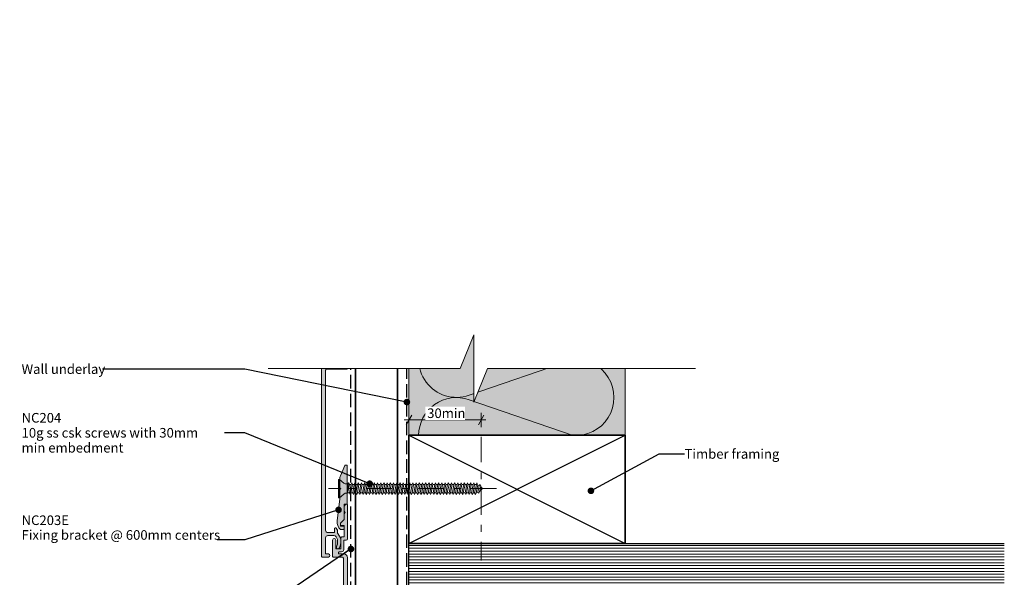
# Model space of a CAD drawing. Units: millimetres. Extents: x -230 to 230, y -246 to 340.
# Drawn here: x -230 to 180, y 108 to 340 of the extents above; entities that cross this region are included whole.
import ezdxf

# ---------------------------------------------------------------- set-up
doc = ezdxf.new("R2010")
doc.units = ezdxf.units.MM
doc.header["$MEASUREMENT"] = 0
for name, pattern in [('Double Dashed', [21.872221, 10.583333, -4.233333, 2.822222, -4.233333]), ('Hidden Line', [7.824444, 5.644444, -2.18]), ('Wipeout_Contour', [1000, 0, -1000])]:
    doc.linetypes.add(name, pattern=pattern)
for name, color, linetype, lineweight in [('0_Pen_No__1', 7, 'Continuous', 18), ('0_Pen_No__181', 7, 'Continuous', 5), ('0_Pen_No__182', 7, 'Continuous', 13), ('0_Pen_No__183', 7, 'Continuous', 18), ('0_Pen_No__184', 7, 'Continuous', 25), ('0_Pen_No__185', 7, 'Continuous', 35), ('0_Pen_No__201', 1, 'Continuous', 25), ('0_Pen_No__41', 7, 'Continuous', 35), ('0_Pen_No__86', 7, 'Continuous', 25)]:
    doc.layers.add(name, color=color, linetype=linetype, lineweight=lineweight)
for name, color, linetype, lineweight, true_color in [('0_Pen_No__193', 7, 'Continuous', 13, 0xb9b9b9), ('0_Pen_No__195', 7, 'Continuous', 13, 0x8b8b8b), ('0_Pen_No__215', 7, 'Continuous', 25, 0x8b8b8b), ('0_Pen_No__236', 7, 'Continuous', 0, 0xf5f2da)]:
    doc.layers.add(name, color=color, linetype=linetype, lineweight=lineweight, true_color=true_color)
doc.styles.add('GENERATED_STYLE_1', font='txt')
doc.styles.add('GENERATED_STYLE_2', font='txt')
doc.dimstyles.new('GENERATED_STYLE__1', dxfattribs={"dimtxt": 4, "dimasz": 3.04, "dimexe": 0.18, "dimexo": 0.0625, "dimgap": 0, "dimtad": 1, "dimtih": 1, "dimtoh": 1, "dimdec": 0, "dimzin": 0, "dimdsep": 46, "dimtxsty": 'GENERATED_STYLE_1', "dimblk": 'ARROWHEAD_2', "dimblk1": 'ARROWHEAD_2', "dimblk2": 'ARROWHEAD_2', "dimcen": 0.09, "dimse1": 1, "dimse2": 1, "dimclrd": 7, "dimclre": 7, "dimclrt": 7, "dimadec": 0, "dimazin": 0, "dimtfac": 1, "dimtdec": 4, "dimtmove": 0, "dimatfit": 3, "dimfxl": 0, "dimtolj": 1, "dimtzin": 0, "dimarcsym": 0})
doc.dimstyles.new('GENERATED_STYLE__3', dxfattribs={"dimtxt": 0.18, "dimasz": 5.472, "dimexe": 0.18, "dimexo": 0.0625, "dimgap": 0, "dimtad": 0, "dimtih": 1, "dimtoh": 1, "dimdec": 4, "dimzin": 0, "dimdsep": 46, "dimcen": 0.09, "dimadec": 0, "dimazin": 0, "dimtfac": 1, "dimtdec": 4, "dimtmove": 0, "dimatfit": 3, "dimldrblk": 'ARROWHEAD_11', "dimfxl": 0, "dimtolj": 1, "dimtzin": 0, "dimarcsym": 0})

# ---------------------------------------------------------------- blocks, each defined once
blk = doc.blocks.new('CSK[3]_1', base_point=(-31.37, 141.04))
at = {"layer": '0_Pen_No__181', "color": 7, "linetype": 'Double Dashed', "lineweight": 5}
blk.add_line((-31.37, 144.85), (-101.37, 144.85), dxfattribs=at)
at = {"layer": '0_Pen_No__195', "color": 252, "linetype": 'Continuous', "lineweight": 13, "true_color": 0x8b8b8b}
for p, q in [((-97.11, 141.04), (-97.11, 148.66)), ((-97.11, 148.66), (-96.79, 148.66)), ((-96.79, 148.66), (-94.99, 147.13)), ((-96.79, 148.66), (-96.79, 141.12)), ((-94.34, 146.88), (-94.99, 147.13)), ((-94.34, 146.88), (-93.28, 146.88)), ((-93.28, 146.88), (-93.37, 142.9)), ((-93.37, 142.9), (-92.63, 146.62)), ((-92.96, 147.22), (-93.28, 144.68)), ((-93.28, 146.88), (-92.96, 147.22)), ((-92.96, 147.22), (-92.63, 146.62)), ((-92.63, 146.62), (-91.9, 146.62)), ((-91.9, 146.62), (-92.55, 143.07)), ((-91.98, 143.07), (-91.33, 146.62)), ((-91.9, 146.62), (-91.58, 147.22)), ((-91.58, 147.22), (-91.33, 146.62)), ((-91.33, 146.62), (-90.6, 146.62)), ((-90.6, 146.62), (-91.25, 143.07)), ((-90.27, 147.22), (-90.6, 146.62)), ((-90.6, 143.07), (-89.95, 146.62)), ((-89.95, 146.62), (-90.27, 147.22)), ((-89.21, 146.62), (-89.95, 146.62)), ((-89.21, 146.62), (-89.87, 143.07)), ((-89.3, 143.07), (-88.64, 146.62)), ((-89.21, 146.62), (-88.89, 147.22)), ((-88.89, 147.22), (-88.64, 146.62)), ((-87.91, 146.62), (-88.64, 146.62)), ((-87.91, 146.62), (-88.56, 143.07)), ((-87.99, 143.07), (-87.26, 146.62)), ((-87.59, 147.22), (-87.91, 146.62)), ((-87.59, 147.22), (-87.26, 146.62)), ((-87.26, 146.62), (-86.53, 146.62)), ((-86.53, 146.62), (-87.18, 143.07)), ((-86.61, 143.07), (-85.96, 146.62)), ((-86.53, 146.62), (-86.28, 147.22)), ((-86.28, 147.22), (-85.96, 146.62)), ((-85.23, 146.62), (-85.96, 146.62)), ((-85.23, 146.62), (-85.88, 143.07)), ((-85.31, 143.07), (-84.57, 146.62)), ((-84.9, 147.22), (-85.23, 146.62)), ((-84.57, 146.62), (-84.9, 147.22)), ((-83.84, 146.62), (-84.57, 143.07)), ((-83.84, 146.62), (-84.57, 146.62)), ((-83.92, 143.07), (-83.27, 146.62)), ((-83.6, 147.22), (-83.84, 146.62)), ((-83.27, 146.62), (-83.6, 147.22)), ((-82.54, 146.62), (-83.27, 146.62)), ((-82.54, 146.62), (-83.19, 143.07)), ((-82.62, 143.07), (-81.97, 146.62)), ((-82.54, 146.62), (-82.21, 147.22)), ((-82.21, 147.22), (-81.97, 146.62)), ((-81.16, 146.62), (-81.97, 146.62)), ((-81.16, 146.62), (-81.89, 143.07)), ((-81.24, 143.07), (-80.59, 146.62)), ((-80.91, 147.22), (-81.16, 146.62)), ((-80.59, 146.62), (-80.91, 147.22)), ((-79.85, 146.62), (-80.59, 146.62)), ((-79.85, 146.62), (-80.5, 143.07)), ((-79.93, 143.07), (-79.28, 146.62)), ((-79.85, 146.62), (-79.53, 147.22)), ((-79.53, 147.22), (-79.28, 146.62)), ((-79.28, 146.62), (-78.55, 146.62)), ((-78.55, 146.62), (-79.2, 143.07)), ((-78.55, 146.62), (-78.23, 147.22)), ((-78.55, 143.07), (-77.9, 146.62)), ((-78.23, 147.22), (-77.9, 146.62)), ((-77.9, 146.62), (-77.17, 146.62)), ((-77.17, 146.62), (-77.82, 143.07)), ((-77.25, 143.07), (-76.6, 146.62)), ((-76.84, 147.22), (-77.17, 146.62)), ((-76.6, 146.62), (-76.84, 147.22)), ((-75.86, 146.62), (-76.6, 146.62)), ((-75.86, 146.62), (-76.52, 143.07)), ((-75.95, 143.07), (-75.21, 146.62)), ((-75.54, 147.22), (-75.86, 146.62)), ((-75.21, 146.62), (-75.54, 147.22)), ((-74.48, 146.62), (-75.21, 146.62)), ((-74.48, 146.62), (-75.13, 143.07)), ((-74.56, 143.07), (-73.91, 146.62)), ((-74.24, 147.22), (-74.48, 146.62)), ((-73.91, 146.62), (-74.24, 147.22)), ((-73.18, 146.62), (-73.91, 146.62)), ((-73.18, 146.62), (-73.83, 143.07)), ((-73.26, 143.07), (-72.53, 146.62)), ((-72.85, 147.22), (-73.18, 146.62)), ((-72.85, 147.22), (-72.53, 146.62)), ((-71.79, 146.62), (-72.53, 143.07)), ((-72.53, 146.62), (-71.79, 146.62)), ((-71.88, 143.07), (-71.22, 146.62)), ((-71.79, 146.62), (-71.55, 147.22)), ((-71.55, 147.22), (-71.22, 146.62)), ((-70.49, 146.62), (-71.22, 146.62)), ((-70.49, 146.62), (-71.14, 143.07)), ((-70.57, 143.07), (-69.92, 146.62)), ((-70.49, 146.62), (-70.17, 147.22)), ((-70.17, 147.22), (-69.92, 146.62)), ((-69.11, 146.62), (-69.92, 146.62)), ((-69.11, 146.62), (-69.84, 143.07)), ((-69.19, 143.07), (-68.54, 146.62)), ((-69.11, 146.62), (-68.86, 147.22)), ((-68.86, 147.22), (-68.54, 146.62)), ((-67.81, 146.62), (-68.54, 146.62)), ((-67.81, 146.62), (-68.46, 143.07)), ((-67.89, 143.07), (-67.24, 146.62)), ((-67.48, 147.22), (-67.81, 146.62)), ((-67.24, 146.62), (-67.48, 147.22)), ((-66.5, 146.62), (-67.24, 146.62)), ((-66.5, 146.62), (-67.15, 143.07)), ((-66.18, 147.22), (-66.5, 146.62)), ((-66.5, 143.07), (-65.85, 146.62)), ((-65.85, 146.62), (-66.18, 147.22)), ((-65.12, 146.62), (-65.85, 146.62)), ((-65.12, 146.62), (-65.77, 143.07)), ((-65.2, 143.07), (-64.55, 146.62)), ((-64.79, 147.22), (-65.12, 146.62)), ((-64.55, 146.62), (-64.79, 147.22)), ((-63.82, 146.62), (-64.55, 146.62)), ((-63.82, 146.62), (-64.47, 143.07)), ((-63.9, 143.07), (-63.17, 146.62)), ((-63.82, 146.62), (-63.49, 147.22)), ((-63.49, 147.22), (-63.17, 146.62)), ((-62.43, 146.62), (-63.17, 146.62)), ((-62.43, 146.62), (-63.08, 143.07)), ((-62.51, 143.07), (-61.86, 146.62)), ((-62.19, 147.22), (-62.43, 146.62)), ((-61.86, 146.62), (-62.19, 147.22)), ((-61.13, 146.62), (-61.86, 146.62)), ((-61.13, 146.62), (-61.78, 143.07)), ((-61.21, 143.07), (-60.48, 146.62)), ((-61.13, 146.62), (-60.8, 147.22)), ((-60.8, 147.22), (-60.48, 146.62)), ((-60.48, 146.62), (-59.75, 146.62)), ((-59.75, 146.62), (-60.48, 143.07)), ((-59.83, 143.07), (-59.18, 146.62)), ((-59.5, 147.22), (-59.75, 146.62)), ((-59.18, 146.62), (-59.5, 147.22)), ((-58.44, 146.62), (-59.18, 146.62)), ((-58.44, 146.62), (-59.09, 143.07)), ((-58.53, 143.07), (-57.87, 146.62)), ((-58.12, 147.22), (-58.44, 146.62)), ((-57.87, 146.62), (-58.12, 147.22)), ((-57.87, 146.62), (-57.06, 146.62)), ((-57.06, 146.62), (-57.79, 143.07)), ((-57.14, 143.07), (-56.49, 146.62)), ((-57.06, 146.62), (-56.82, 147.22)), ((-56.49, 146.62), (-56.82, 147.22)), ((-55.76, 146.62), (-56.49, 146.62)), ((-55.76, 146.62), (-56.41, 143.07)), ((-55.84, 143.07), (-55.19, 146.62)), ((-55.43, 147.22), (-55.76, 146.62)), ((-55.19, 146.62), (-55.43, 147.22)), ((-55.19, 146.62), (-54.45, 146.62)), ((-54.45, 146.62), (-55.11, 143.07)), ((-54.45, 146.62), (-54.13, 147.22)), ((-54.45, 143.07), (-53.8, 146.62)), ((-53.8, 146.62), (-54.13, 147.22)), ((-53.07, 146.62), (-53.8, 146.62)), ((-53.07, 146.62), (-53.72, 143.07)), ((-53.15, 143.07), (-52.5, 146.62)), ((-52.75, 147.22), (-53.07, 146.62)), ((-52.5, 146.62), (-52.75, 147.22)), ((-51.77, 146.62), (-52.5, 146.62)), ((-51.77, 146.62), (-52.42, 143.07)), ((-51.85, 143.07), (-51.12, 146.62)), ((-51.44, 147.22), (-51.77, 146.62)), ((-51.12, 146.62), (-51.44, 147.22)), ((-50.38, 146.62), (-51.12, 143.07)), ((-51.12, 146.62), (-50.38, 146.62)), ((-50.47, 143.07), (-49.81, 146.62)), ((-50.38, 146.62), (-50.14, 147.22)), ((-50.14, 147.22), (-49.81, 146.62)), ((-49.81, 146.62), (-49.08, 146.62)), ((-49.08, 146.62), (-49.73, 143.07)), ((-49.16, 143.07), (-48.43, 146.62)), ((-48.76, 147.22), (-49.08, 146.62)), ((-48.43, 146.62), (-48.76, 147.22)), ((-47.7, 146.62), (-48.43, 143.07)), ((-48.43, 146.62), (-47.7, 146.62)), ((-47.78, 143.07), (-47.13, 146.62)), ((-47.7, 146.62), (-47.45, 147.22)), ((-47.45, 147.22), (-47.13, 146.62)), ((-47.13, 146.62), (-46.4, 146.62)), ((-46.4, 146.62), (-47.05, 143.07)), ((-46.48, 143.07), (-45.83, 146.62)), ((-46.07, 147.22), (-46.4, 146.62)), ((-45.83, 146.62), (-46.07, 147.22)), ((-45.01, 146.62), (-45.83, 146.62)), ((-45.01, 146.62), (-45.74, 143.07)), ((-45.17, 143.07), (-44.44, 146.62)), ((-44.77, 147.22), (-45.09, 146.62)), ((-44.44, 146.62), (-44.77, 147.22)), ((-43.71, 146.62), (-44.44, 143.07)), ((-43.71, 146.62), (-44.44, 146.62)), ((-43.79, 143.07), (-43.14, 146.62)), ((-43.47, 147.22), (-43.71, 146.62)), ((-43.14, 146.62), (-43.47, 147.22)), ((-42.41, 146.62), (-43.14, 146.62)), ((-42.41, 146.62), (-43.06, 143.07)), ((-42.49, 143.07), (-41.84, 146.62)), ((-42.08, 147.22), (-42.41, 146.62)), ((-42.08, 147.22), (-41.84, 146.62)), ((-41.84, 146.62), (-41.02, 146.62)), ((-41.02, 146.62), (-41.76, 143.07)), ((-41.1, 143.07), (-40.45, 146.62)), ((-40.78, 147.22), (-41.02, 146.62)), ((-40.45, 146.62), (-40.78, 147.22)), ((-39.72, 146.62), (-40.45, 143.07)), ((-39.72, 146.62), (-40.45, 146.62)), ((-39.8, 143.07), (-39.15, 146.45)), ((-39.48, 147.22), (-39.72, 146.62)), ((-39.15, 146.45), (-39.48, 147.22)), ((-39.23, 146.45), (-38.5, 146.2)), ((-38.5, 146.2), (-39.07, 143.32)), ((-38.74, 142.9), (-38.42, 143.58)), ((-38.17, 146.54), (-38.5, 146.2)), ((-38.42, 143.58), (-37.93, 145.86)), ((-37.13, 144.85), (-38.34, 143.83)), ((-37.93, 145.86), (-38.17, 146.54)), ((-38.01, 145.69), (-37.13, 144.85)), ((-96.79, 141.04), (-97.11, 141.04)), ((-94.99, 142.56), (-96.79, 141.04)), ((-94.34, 142.9), (-94.99, 142.56)), ((-93.37, 142.9), (-94.34, 142.9)), ((-92.55, 143.07), (-93.28, 143.07)), ((-92.55, 143.07), (-92.31, 142.48)), ((-92.31, 142.48), (-91.98, 143.07)), ((-91.25, 143.07), (-91.98, 143.07)), ((-90.92, 142.48), (-91.25, 143.07)), ((-90.6, 143.07), (-90.92, 142.48)), ((-89.87, 143.07), (-90.6, 143.07)), ((-89.87, 143.07), (-89.62, 142.48)), ((-89.62, 142.48), (-89.3, 143.07)), ((-88.56, 143.07), (-89.3, 143.07)), ((-88.56, 143.07), (-88.24, 142.48)), ((-88.24, 142.48), (-87.99, 143.07)), ((-87.18, 143.07), (-87.99, 143.07)), ((-87.18, 143.07), (-86.94, 142.48)), ((-86.94, 142.48), (-86.61, 143.07)), ((-85.88, 143.07), (-86.61, 143.07)), ((-85.55, 142.48), (-85.88, 143.07)), ((-85.31, 143.07), (-85.55, 142.48)), ((-84.57, 143.07), (-85.31, 143.07)), ((-84.25, 142.48), (-84.57, 143.07)), ((-83.92, 143.07), (-84.25, 142.48)), ((-83.19, 143.07), (-83.92, 143.07)), ((-83.19, 143.07), (-82.87, 142.48)), ((-82.87, 142.48), (-82.62, 143.07)), ((-82.62, 143.07), (-81.89, 143.07)), ((-81.89, 143.07), (-81.56, 142.48)), ((-81.56, 142.48), (-81.24, 143.07)), ((-80.5, 143.07), (-81.24, 143.07)), ((-80.26, 142.48), (-80.5, 143.07)), ((-80.26, 142.48), (-79.93, 143.07)), ((-79.2, 143.07), (-79.93, 143.07)), ((-78.88, 142.48), (-79.2, 143.07)), ((-78.88, 142.48), (-78.55, 143.07)), ((-78.55, 143.07), (-77.82, 143.07)), ((-77.82, 143.07), (-77.57, 142.48)), ((-77.25, 143.07), (-77.57, 142.48)), ((-76.52, 143.07), (-77.25, 143.07)), ((-76.52, 143.07), (-76.19, 142.48)), ((-76.19, 142.48), (-75.95, 143.07)), ((-75.13, 143.07), (-75.95, 143.07)), ((-74.89, 142.48), (-75.13, 143.07)), ((-74.89, 142.48), (-74.56, 143.07)), ((-74.56, 143.07), (-73.83, 143.07)), ((-73.83, 143.07), (-73.5, 142.48)), ((-73.5, 142.48), (-73.26, 143.07)), ((-72.53, 143.07), (-73.26, 143.07)), ((-72.53, 143.07), (-72.2, 142.48)), ((-72.2, 142.48), (-71.88, 143.07)), ((-71.88, 143.07), (-71.14, 143.07)), ((-71.14, 143.07), (-70.82, 142.48)), ((-70.82, 142.48), (-70.57, 143.07)), ((-69.84, 143.07), (-70.57, 143.07)), ((-69.51, 142.48), (-69.84, 143.07)), ((-69.19, 143.07), (-69.51, 142.48)), ((-69.19, 143.07), (-68.46, 143.07)), ((-68.46, 143.07), (-68.21, 142.48)), ((-68.21, 142.48), (-67.89, 143.07)), ((-67.89, 143.07), (-67.15, 143.07)), ((-67.15, 143.07), (-66.83, 142.48)), ((-66.5, 143.07), (-66.83, 142.48)), ((-65.77, 143.07), (-66.5, 143.07)), ((-65.77, 143.07), (-65.53, 142.48)), ((-65.53, 142.48), (-65.2, 143.07)), ((-65.2, 143.07), (-64.47, 143.07)), ((-64.47, 143.07), (-64.14, 142.48)), ((-64.14, 142.48), (-63.9, 143.07)), ((-63.08, 143.07), (-63.9, 143.07)), ((-62.84, 142.48), (-63.08, 143.07)), ((-62.51, 143.07), (-62.84, 142.48)), ((-61.78, 143.07), (-62.51, 143.07)), ((-61.46, 142.48), (-61.78, 143.07)), ((-61.21, 143.07), (-61.46, 142.48)), ((-60.48, 143.07), (-61.21, 143.07)), ((-60.48, 143.07), (-60.15, 142.48)), ((-60.15, 142.48), (-59.83, 143.07)), ((-59.83, 143.07), (-59.09, 143.07)), ((-58.77, 142.48), (-59.09, 143.07)), ((-58.53, 143.07), (-58.77, 142.48)), ((-57.79, 143.07), (-58.53, 143.07)), ((-57.79, 143.07), (-57.47, 142.48)), ((-57.47, 142.48), (-57.14, 143.07)), ((-56.41, 143.07), (-57.14, 143.07)), ((-56.41, 143.07), (-56.16, 142.48)), ((-56.16, 142.48), (-55.84, 143.07)), ((-55.11, 143.07), (-55.84, 143.07)), ((-55.11, 143.07), (-54.78, 142.48)), ((-54.78, 142.48), (-54.45, 143.07)), ((-54.45, 143.07), (-53.72, 143.07)), ((-53.48, 142.48), (-53.72, 143.07)), ((-53.15, 143.07), (-53.48, 142.48)), ((-52.42, 143.07), (-53.15, 143.07)), ((-52.42, 143.07), (-52.09, 142.48)), ((-52.09, 142.48), (-51.85, 143.07)), ((-51.12, 143.07), (-51.85, 143.07)), ((-51.12, 143.07), (-50.79, 142.48)), ((-50.79, 142.48), (-50.47, 143.07)), ((-49.73, 143.07), (-50.47, 143.07)), ((-49.41, 142.48), (-49.73, 143.07)), ((-49.16, 143.07), (-49.41, 142.48)), ((-48.43, 143.07), (-49.16, 143.07)), ((-48.11, 142.48), (-48.43, 143.07)), ((-47.78, 143.07), (-48.11, 142.48)), ((-47.05, 143.07), (-47.78, 143.07)), ((-47.05, 143.07), (-46.72, 142.48)), ((-46.72, 142.48), (-46.48, 143.07)), ((-45.74, 143.07), (-46.48, 143.07)), ((-45.74, 143.07), (-45.42, 142.48)), ((-45.42, 142.48), (-45.17, 143.07)), ((-44.44, 143.07), (-45.17, 143.07)), ((-44.12, 142.48), (-44.44, 143.07)), ((-43.79, 143.07), (-44.12, 142.48)), ((-43.06, 143.07), (-43.79, 143.07)), ((-43.06, 143.07), (-42.73, 142.48)), ((-42.73, 142.48), (-42.49, 143.07)), ((-41.76, 143.07), (-42.49, 143.07)), ((-41.76, 143.07), (-41.43, 142.48)), ((-41.43, 142.48), (-41.1, 143.07)), ((-40.45, 143.07), (-41.1, 143.07)), ((-40.13, 142.48), (-40.45, 143.07)), ((-39.8, 143.07), (-40.13, 142.48)), ((-39.07, 143.32), (-39.88, 143.07)), ((-39.07, 143.32), (-38.74, 142.9))]:
    blk.add_line(p, q, dxfattribs=at)
blk = doc.blocks.new('*D10')
at = {"layer": '0_Pen_No__181', "color": 7, "linetype": 'Continuous', "lineweight": 5}
for p, q in [((-67.79, 170.47), (-67.79, 176.47)), ((-37.71, 170.47), (-37.71, 176.47)), ((-69.75, 173.47), (-67.79, 173.47)), ((-67.79, 173.47), (-37.71, 173.47)), ((-37.71, 173.47), (-35.76, 173.47))]:
    blk.add_line(p, q, dxfattribs=at)
at = {"layer": '0_Pen_No__183', "color": 7, "linetype": 'Continuous', "lineweight": 18}
for p, q in [((-66.64, 175.47), (-68.95, 171.47)), ((-38.87, 171.47), (-36.56, 175.47))]:
    blk.add_line(p, q, dxfattribs=at)
at = {"color": 254, "linetype": 'Wipeout_Contour', "lineweight": 0, "ltscale": 736.706888}
blk.add_wipeout([(-61.01, 173.48), (-44.49, 173.48), (-44.49, 179.06), (-61.01, 179.06)], dxfattribs=at)
at = {"layer": '0_Pen_No__86', "color": 7, "lineweight": 25, "insert": (-60.22, 174.27), "char_height": 4, "attachment_point": 7, "style": 'GENERATED_STYLE_1'}
blk.add_mtext('\\A1;{\\pql;\\fArial|b0|i0|c0|p34;30min}', dxfattribs=at)
blk = doc.blocks.new('ARROWHEAD_2')
at = {"color": 0, "linetype": 'Continuous', "lineweight": 0}
for p, q in [((0, 0), (-1, 0)), ((-0.38, -0.66), (0.38, 0.66))]:
    blk.add_line(p, q, dxfattribs=at)
blk = doc.blocks.new('ARROWHEAD_11')
at = {"color": 0, "linetype": 'Continuous', "lineweight": 0}
blk.add_line((0, 0), (-1, 0), dxfattribs=at)
at = {"color": 0, "linetype": 'Continuous', "lineweight": 0, "const_width": 0.25, "flags": 128}
blk.add_lwpolyline([(-0.125, 0, 1), (0.125, 0, 1)], format="xyb", close=True, dxfattribs=at)

msp = doc.modelspace()

# ---------------------------------------------------------------- hatches: boundary and pattern name
at = {"layer": '0_Pen_No__193', "linetype": 'Continuous', "lineweight": 13, "true_color": 0xb9b9b9}
for points in [[(-95.13, 196.84, -0.414217), (-95.63, 196.34), (-103.74, 196.34, 0.414214), (-104.24, 195.84), (-104.24, 116.84, 0.414214), (-103.74, 116.34), (-101.38, 116.34, 1), (-101.38, 117.64), (-102.53, 117.64), (-102.53, 124.34, -0.414214), (-101.53, 125.34), (-99.04, 125.34, -0.267949), (-98.17, 124.84), (-97.67, 123.97, -0.131652), (-97.54, 123.47), (-97.54, 122.06, -0.087489), (-97.6, 121.71), (-98, 120.61, 1), (-96.77, 120.17), (-96.3, 121.49, 0.087489), (-96.24, 121.83), (-96.24, 123.82, 0.131652), (-96.37, 124.32), (-97.47, 126.23, -0.131652), (-97.54, 126.48), (-97.54, 127.25, 0.131652), (-97.6, 127.5), (-98.09, 128.34, 0.767327), (-98.84, 128.14), (-98.84, 126.54), (-101.53, 126.54, -0.414214), (-102.53, 127.54), (-102.53, 194.14, -0.414214), (-102.03, 194.64), (-93.93, 194.64, 0.414217), (-93.43, 195.14), (-93.43, 217.54, 0.41421), (-93.93, 218.04), (-102.03, 218.04, -0.414214), (-102.53, 218.54), (-102.53, 294.64), (-95.63, 294.64), (-95.63, 292.24, 1), (-94.43, 292.24), (-94.43, 294.64), (-93.93, 294.64, 0.414214), (-93.43, 295.14), (-93.43, 316.14, 0.414235), (-94.93, 317.64), (-96.73, 317.64, -0.414214), (-97.13, 318.04), (-97.13, 318.14, -0.414214), (-96.73, 318.54), (-95.93, 318.54, 0.414214), (-94.93, 319.54), (-94.93, 323.44), (-93.93, 323.44, 0.414214), (-93.43, 323.94), (-93.43, 338.05, 0.414214), (-93.73, 338.35, 0.414214), (-94.73, 337.35), (-94.73, 335.46), (-94.43, 334.94), (-94.73, 334.43), (-94.73, 332.04), (-96.33, 330.44), (-96.33, 329.64, 0.414214), (-96.13, 329.44), (-94.73, 329.44), (-94.73, 324.74), (-95.73, 324.74, 0.414214), (-96.23, 324.24), (-96.23, 319.74), (-98.33, 319.74), (-98.33, 323.44, 1), (-99.63, 323.44), (-99.63, 319.04), (-99.63, 316.84, 0.414214), (-99.13, 316.34), (-95.63, 316.34, -0.414214), (-95.13, 315.84), (-95.13, 296.84, -0.414214), (-95.63, 296.34), (-103.74, 296.34, 0.414214), (-104.24, 295.84), (-104.24, 276.68), (-104.24, 216.84, 0.414214), (-103.74, 216.34), (-95.63, 216.34, -0.41421), (-95.13, 215.84)], [(-94.58, 154.52), (-96.38, 150.22, 0.09902), (-96.53, 149.45), (-96.53, 145.25), (-96.13, 144.85), (-96.53, 144.45), (-96.53, 140.65), (-97.72, 131.39, 0.243329), (-96.33, 127.85), (-95.33, 127.85, 0.414214), (-94.83, 128.35), (-94.83, 129.05, 0.414214), (-95.03, 129.25), (-96.33, 129.25), (-96.33, 130.45), (-94.83, 131.95), (-94.83, 138.45), (-93.73, 138.45, 0.414214), (-93.53, 138.65), (-93.53, 154.45, 0.414214), (-93.73, 154.65), (-94.4, 154.65, 0.302776)], [(-95.13, -3.15, -0.414217), (-95.63, -3.65), (-103.74, -3.65, 0.414214), (-104.24, -4.15), (-104.24, -83.15, 0.414214), (-103.74, -83.65), (-101.38, -83.65, 1), (-101.38, -82.35), (-102.53, -82.35), (-102.53, -75.65, -0.414214), (-101.53, -74.65), (-99.04, -74.65, -0.267949), (-98.17, -75.15), (-97.67, -76.02, -0.131652), (-97.54, -76.52), (-97.54, -77.94, -0.087489), (-97.6, -78.28), (-98, -79.38, 1), (-96.77, -79.83), (-96.3, -78.51, 0.087489), (-96.24, -78.17), (-96.24, -76.17, 0.131652), (-96.37, -75.67), (-97.47, -73.77, -0.131652), (-97.54, -73.52), (-97.54, -72.75, 0.131652), (-97.6, -72.5), (-98.09, -71.65, 0.767327), (-98.84, -71.85), (-98.84, -73.45), (-101.53, -73.45, -0.414214), (-102.53, -72.45), (-102.53, -5.85, -0.414214), (-102.03, -5.35), (-93.93, -5.35, 0.414217), (-93.43, -4.85), (-93.43, 17.55, 0.41421), (-93.93, 18.05), (-102.03, 18.05, -0.414214), (-102.53, 18.55), (-102.53, 94.64), (-95.63, 94.64), (-95.63, 92.24, 1), (-94.43, 92.24), (-94.43, 94.64), (-93.93, 94.64, 0.414214), (-93.43, 95.14), (-93.43, 116.14, 0.414235), (-94.93, 117.64), (-96.73, 117.64, -0.414214), (-97.13, 118.04), (-97.13, 118.14, -0.414214), (-96.73, 118.54), (-95.93, 118.54, 0.414214), (-94.93, 119.54), (-94.93, 123.44), (-93.93, 123.44, 0.414214), (-93.43, 123.94), (-93.43, 138.05, 0.414214), (-93.73, 138.35, 0.414214), (-94.73, 137.35), (-94.73, 135.47), (-94.43, 134.95), (-94.73, 134.43), (-94.73, 132.05), (-96.33, 130.45), (-96.33, 129.65, 0.414214), (-96.13, 129.45), (-94.73, 129.45), (-94.73, 124.74), (-95.73, 124.74, 0.414214), (-96.23, 124.24), (-96.23, 119.74), (-98.33, 119.74), (-98.33, 123.44, 1), (-99.63, 123.44), (-99.63, 119.04), (-99.63, 116.84, 0.414214), (-99.13, 116.34), (-95.63, 116.34, -0.414214), (-95.13, 115.84), (-95.13, 96.84, -0.414214), (-95.63, 96.34), (-103.74, 96.34, 0.414214), (-104.24, 95.84), (-104.24, 76.68), (-104.24, 16.85, 0.414214), (-103.74, 16.35), (-95.63, 16.35, -0.41421), (-95.13, 15.85)]]:
    msp.add_hatch(color=9, dxfattribs=at).paths.add_polyline_path(points)
h = msp.add_hatch(dxfattribs=at)
h.set_pattern_fill('Plywood_0001', color=9, style=0, pattern_type=2)
h.set_pattern_definition([(0, (0, 0), (0, 1.2), [])])
h.paths.add_polyline_path([(-67.79, 102.06), (180.17, 102.06), (180.17, 122.06), (-67.79, 122.06)])
at = {"layer": '0_Pen_No__236', "linetype": 'Continuous', "lineweight": 0, "true_color": 0xf5f2da}
msp.add_hatch(color=7, dxfattribs=at).paths.add_polyline_path([(-67.79, 167.06), (22.21, 167.06), (22.21, 194.94), (-40.76, 194.94), (-40.76, 208.88), (-46.49, 194.94), (-67.79, 194.94)])

# ---------------------------------------------------------------- linework, layer by layer
at = {"layer": '0_Pen_No__1', "color": 7, "linetype": 'Continuous', "lineweight": 18, "flags": 128}
for points in [[(-95.13, 196.84, -0.414217), (-95.63, 196.34), (-103.74, 196.34, 0.414214), (-104.24, 195.84), (-104.24, 116.84, 0.414214), (-103.74, 116.34), (-101.38, 116.34, 1), (-101.38, 117.64), (-102.53, 117.64), (-102.53, 124.34, -0.414214), (-101.53, 125.34), (-99.04, 125.34, -0.267949), (-98.17, 124.84), (-97.67, 123.97, -0.131652), (-97.54, 123.47), (-97.54, 122.06, -0.087489), (-97.6, 121.71), (-98, 120.61, 1), (-96.77, 120.17), (-96.3, 121.49, 0.087489), (-96.24, 121.83), (-96.24, 123.82, 0.131652), (-96.37, 124.32), (-97.47, 126.23, -0.131652), (-97.54, 126.48), (-97.54, 127.25, 0.131652), (-97.6, 127.5), (-98.09, 128.34, 0.767327), (-98.84, 128.14), (-98.84, 126.54), (-101.53, 126.54, -0.414214), (-102.53, 127.54), (-102.53, 194.14, -0.414214), (-102.03, 194.64), (-93.93, 194.64, 0.414217), (-93.43, 195.14), (-93.43, 217.54, 0.41421), (-93.93, 218.04), (-102.03, 218.04, -0.414214), (-102.53, 218.54), (-102.53, 294.64), (-95.63, 294.64), (-95.63, 292.24, 1), (-94.43, 292.24), (-94.43, 294.64), (-93.93, 294.64, 0.414214), (-93.43, 295.14), (-93.43, 316.14, 0.414235), (-94.93, 317.64), (-96.73, 317.64, -0.414214), (-97.13, 318.04), (-97.13, 318.14, -0.414214), (-96.73, 318.54), (-95.93, 318.54, 0.414214), (-94.93, 319.54), (-94.93, 323.44), (-93.93, 323.44, 0.414214), (-93.43, 323.94), (-93.43, 338.05, 0.414214), (-93.73, 338.35, 0.414214), (-94.73, 337.35), (-94.73, 335.46), (-94.43, 334.94), (-94.73, 334.43), (-94.73, 332.04), (-96.33, 330.44), (-96.33, 329.64, 0.414214), (-96.13, 329.44), (-94.73, 329.44), (-94.73, 324.74), (-95.73, 324.74, 0.414214), (-96.23, 324.24), (-96.23, 319.74), (-98.33, 319.74), (-98.33, 323.44, 1), (-99.63, 323.44), (-99.63, 319.04), (-99.63, 316.84, 0.414214), (-99.13, 316.34), (-95.63, 316.34, -0.414214), (-95.13, 315.84), (-95.13, 296.84, -0.414214), (-95.63, 296.34), (-103.74, 296.34, 0.414214), (-104.24, 295.84), (-104.24, 276.68), (-104.24, 216.84, 0.414214), (-103.74, 216.34), (-95.63, 216.34, -0.41421), (-95.13, 215.84)], [(-94.58, 154.52), (-96.38, 150.22, 0.09902), (-96.53, 149.45), (-96.53, 145.25), (-96.13, 144.85), (-96.53, 144.45), (-96.53, 140.65), (-97.72, 131.39, 0.243329), (-96.33, 127.85), (-95.33, 127.85, 0.414214), (-94.83, 128.35), (-94.83, 129.05, 0.414214), (-95.03, 129.25), (-96.33, 129.25), (-96.33, 130.45), (-94.83, 131.95), (-94.83, 138.45), (-93.73, 138.45, 0.414214), (-93.53, 138.65), (-93.53, 154.45, 0.414214), (-93.73, 154.65), (-94.4, 154.65, 0.302776)]]:
    msp.add_lwpolyline(points, format="xyb", close=True, dxfattribs=at)
msp.add_lwpolyline([(-93.43, 95.14), (-93.43, 116.14, 0.414235), (-94.93, 117.64), (-96.73, 117.64, -0.414214), (-97.13, 118.04), (-97.13, 118.14, -0.414214), (-96.73, 118.54), (-95.93, 118.54, 0.414214), (-94.93, 119.54), (-94.93, 123.44), (-93.93, 123.44, 0.414214), (-93.43, 123.94), (-93.43, 138.05, 0.414214), (-93.73, 138.35, 0.414214), (-94.73, 137.35), (-94.73, 135.47), (-94.43, 134.95), (-94.73, 134.43), (-94.73, 132.05), (-96.33, 130.45), (-96.33, 129.65, 0.414214), (-96.13, 129.45), (-94.73, 129.45), (-94.73, 124.74), (-95.73, 124.74, 0.414214), (-96.23, 124.24), (-96.23, 119.74), (-98.33, 119.74), (-98.33, 123.44, 1), (-99.63, 123.44), (-99.63, 119.04), (-99.63, 116.84, 0.414214), (-99.13, 116.34), (-95.63, 116.34, -0.414214), (-95.13, 115.84), (-95.13, 96.84, -0.414214)], format="xyb", dxfattribs=at)
at = {"layer": '0_Pen_No__184', "color": 7, "linetype": 'Hidden Line', "lineweight": 25}
msp.add_lwpolyline([(-68.66, -51.98), (-68.66, 196.02)], dxfattribs=at)
at = {"layer": '0_Pen_No__184', "color": 7, "linetype": 'Continuous', "lineweight": 25}
msp.add_lwpolyline([(180.17, 102.06), (-67.79, 102.06), (-67.79, 122.06), (180.17, 122.06)], dxfattribs=at)
at = {"layer": '0_Pen_No__185', "color": 7, "linetype": 'Continuous', "lineweight": 35}
msp.add_lwpolyline([(-67.79, 122.06), (-67.79, 167.06), (22.21, 167.06), (22.21, 122.06)], close=True, dxfattribs=at)
at = {"layer": '0_Pen_No__195', "color": 252, "linetype": 'Continuous', "lineweight": 13, "true_color": 0x8b8b8b}
for p, q in [((-67.79, 4.93), (-67.79, 244.85)), ((22.21, 167.06), (22.21, 244.85))]:
    msp.add_line(p, q, dxfattribs=at)
at = {"layer": '0_Pen_No__195', "color": 252, "linetype": 'Double Dashed', "lineweight": 13, "true_color": 0x8b8b8b}
msp.add_line((-37.71, 166.43), (-37.71, 114.91), dxfattribs=at)
at = {"layer": '0_Pen_No__195', "color": 252, "linetype": 'Continuous', "lineweight": 13, "true_color": 0x8b8b8b}
msp.add_lwpolyline([(15.92, 221.45, -0.590668), (0.15, 198.81), (-42.77, 213.54, 1.408797), (-42.77, 183.74), (0.15, 198.47, -1.113892), (0.15, 167.15), (-42.77, 181.88, 0.516822), (-63.77, 167.06)], format="xyb", dxfattribs=at)
at = {"layer": '0_Pen_No__201', "color": 1, "linetype": 'Hidden Line', "lineweight": 25}
msp.add_lwpolyline([(-91.96, -40.35), (-91.96, 194.94)], dxfattribs=at)
at = {"layer": '0_Pen_No__215', "color": 252, "linetype": 'Continuous', "lineweight": 25, "true_color": 0x8b8b8b}
for p, q in [((-67.79, 122.06), (22.21, 167.06)), ((-67.79, 167.06), (22.21, 122.06))]:
    msp.add_line(p, q, dxfattribs=at)
at = {"layer": '0_Pen_No__41', "color": 7, "linetype": 'Continuous', "lineweight": 35}
msp.add_lwpolyline([(-90.01, -39.61), (-72.52, -39.61), (-72.52, 208.88), (-90.01, 208.88)], close=True, dxfattribs=at)

# ---------------------------------------------------------------- block references
at = {"color": 7, "linetype": 'Continuous', "lineweight": 25}
msp.add_blockref('CSK[3]_1', (-31.37, 141.04), dxfattribs=at)

# ---------------------------------------------------------------- leaders
at = {"layer": '0_Pen_No__182', "color": 7, "linetype": 'Continuous', "lineweight": 13, "annotation_type": 0, "has_hookline": 1, "hookline_direction": 1, "text_width": 66.88}
msp.add_leader([(-91.96, 119.72), (-136.18, 89.71), (-160.12, 89.71)], dimstyle='GENERATED_STYLE__3', dxfattribs=at)

# ---------------------------------------------------------------- wipeouts: each hides what was drawn before it
at = {"color": 7, "linetype": 'Wipeout_Contour', "lineweight": 25, "ltscale": 1155.159396}
msp.add_wipeout([(-229.55, 198.53), (-195.91, 198.53), (-195.91, 191.45), (-229.55, 191.45)], dxfattribs=at).dxf.layer = '0_Pen_No__86'
at = {"color": 7, "linetype": 'Wipeout_Contour', "lineweight": 25, "ltscale": 1011.685672}
msp.add_wipeout([(-229.55, 177.75), (-144.18, 177.75), (-144.18, 158.1), (-229.55, 158.1)], dxfattribs=at).dxf.layer = '0_Pen_No__86'
at = {"color": 7, "linetype": 'Wipeout_Contour', "lineweight": 25, "ltscale": 693.60704}
msp.add_wipeout([(46.59, 163.21), (84.03, 163.21), (84.03, 156.12), (46.59, 156.12)], dxfattribs=at).dxf.layer = '0_Pen_No__86'

# ---------------------------------------------------------------- next in the draw order: texts
at = {"layer": '0_Pen_No__86', "color": 7, "linetype": 'Continuous', "lineweight": 25, "char_height": 4, "attachment_point": 4, "style": 'GENERATED_STYLE_1'}
for s, insert in [('\\A1;{\\pql;\\fArial|b0|i0|c0|p34;Wall underlay}', (-229.15, 194.64)), ('\\A1;{\\pql;\\fArial|b0|i0|c0|p34;Timber framing}', (46.99, 159.31))]:
    msp.add_mtext(s, dxfattribs=dict(at, insert=insert))
at = {"layer": '0_Pen_No__86', "color": 7, "linetype": 'Continuous', "lineweight": 25, "insert": (-229.15, 168.12), "char_height": 4, "width": 84.5718, "attachment_point": 4, "line_spacing_factor": 0.93683, "style": 'GENERATED_STYLE_2'}
msp.add_mtext('\\A1;{\\pql;\\fArial|b1|i0|c0|p34;NC2\\fArial|b1|i0|c0|p34;04\\P\\pql;\\fArial|b0|i0|c0|p34;10g ss csk screws with 30mm min embedment}', dxfattribs=at)

# ---------------------------------------------------------------- next in the draw order: leaders
at = {"layer": '0_Pen_No__182', "color": 7, "linetype": 'Continuous', "lineweight": 13, "annotation_type": 0, "has_hookline": 1}
for points, hookline_direction, text_width in [([(-84.15, 146.91), (-136.18, 168.12), (-144.58, 168.12)], 1, 83.47), ([(7.99, 143.94), (36.39, 159.31), (46.99, 159.31)], 0, 37.09)]:
    msp.add_leader(points, dimstyle='GENERATED_STYLE__3', dxfattribs=dict(at, hookline_direction=hookline_direction, text_width=text_width))

# ---------------------------------------------------------------- next in the draw order: wipeouts: each hides what was drawn before it
at = {"color": 254, "linetype": 'Wipeout_Contour', "lineweight": 0, "ltscale": 2134.859412}
msp.add_wipeout([(-126.39, 194.94), (-46.49, 194.94), (-40.76, 208.88), (-40.76, 194.94), (-40.76, 180.88), (-35.03, 194.94), (51.49, 194.94), (51.49, 340.19), (-126.39, 340.19)], dxfattribs=at)
at = {"color": 7, "linetype": 'Wipeout_Contour', "lineweight": 25, "ltscale": 922.590499}
msp.add_wipeout([(-229.95, 136.32), (-148.73, 136.32), (-148.73, 122.95), (-229.95, 122.95)], dxfattribs=at).dxf.layer = '0_Pen_No__86'

# ---------------------------------------------------------------- next in the draw order: texts
at = {"layer": '0_Pen_No__86', "color": 7, "linetype": 'Continuous', "lineweight": 25, "insert": (-229.15, 123.56), "char_height": 4, "attachment_point": 7, "line_spacing_factor": 0.9203, "style": 'GENERATED_STYLE_2'}
msp.add_mtext('\\A1;{\\pql;\\fArial|b1|i0|c0|p34;NC\\fArial|b1|i0|c0|p34;203E\\P\\pql;\\fArial|b0|i0|c0|p34;Fixing bracket @ 600mm \\fArial|b0|i0|c0|p34;centers}', dxfattribs=at)

# ---------------------------------------------------------------- next in the draw order: dimensions: what is measured, and where the dimension line sits
at = {"color": 7, "linetype": 'Continuous', "lineweight": 5}
dim = msp.add_linear_dim(base=(-37.71, 173.47), p1=(-67.79, 167.06), p2=(-37.71, 166.43), text='<MeasuredValue>min', dimstyle='GENERATED_STYLE__1', dxfattribs=at)
dim.commit()
dim.dimension.update_dxf_attribs({"geometry": '*D10', "text_midpoint": (-32.88, 176.27), "dimtype": 160})

# ---------------------------------------------------------------- next in the draw order: leaders
at = {"layer": '0_Pen_No__182', "color": 7, "linetype": 'Continuous', "lineweight": 13, "annotation_type": 0, "has_hookline": 1, "hookline_direction": 1, "text_width": 81.4}
msp.add_leader([(-97.13, 136.02), (-136.18, 123.56), (-147.75, 123.56)], dimstyle='GENERATED_STYLE__3', dxfattribs=at)

# ---------------------------------------------------------------- next in the draw order: linework, layer by layer
at = {"layer": '0_Pen_No__195', "color": 252, "linetype": 'Continuous', "lineweight": 13, "true_color": 0x8b8b8b}
msp.add_lwpolyline([(-126.39, 194.94), (-46.49, 194.94), (-40.76, 208.88), (-40.76, 180.88), (-35.03, 194.94), (51.49, 194.94)], dxfattribs=at)

# ---------------------------------------------------------------- next in the draw order: leaders
at = {"layer": '0_Pen_No__182', "color": 7, "linetype": 'Continuous', "lineweight": 13, "annotation_type": 0, "has_hookline": 1, "hookline_direction": 1, "text_width": 33.74}
msp.add_leader([(-68.66, 180.92), (-136.18, 194.64), (-195.41, 194.64)], dimstyle='GENERATED_STYLE__3', dxfattribs=at)

doc.saveas('drawing.dxf')
